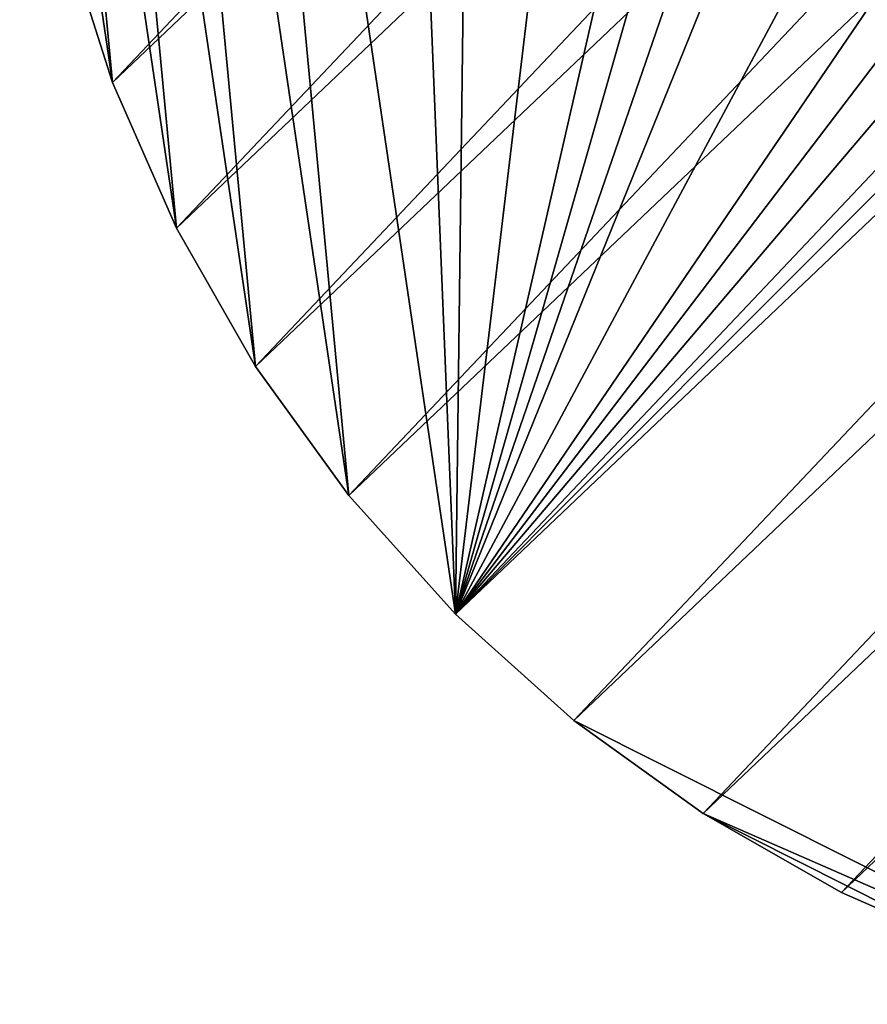
# Model space of a CAD drawing. Extents: x -162 to 174, y -234 to 45.
# Drawn here: x -120 to -94, y -43 to -14 of the extents above; entities that cross this region are included whole.
import ezdxf

# ---------------------------------------------------------------- set-up
doc = ezdxf.new("R2010")
doc.units = 0
doc.layers.add('L23', color=7, linetype='CONTINUOUS')

msp = doc.modelspace()

# ---------------------------------------------------------------- linework, layer by layer
at = {"layer": 'L23', "color": 254}
for points in [[(-80.38314, 44.42504, 39.5), (-106.6184, -31.66767, 39.5), (-75.63055, 44.74556, 39.5)], [(-75.63055, 44.74556, 39.5), (-106.6184, -31.66767, 39.5), (-66.15786, 43.86774, 39.5)], [(-85.07473, 43.60117, 39.5), (-106.6184, -31.66767, 39.5), (-80.38314, 44.42504, 39.5)], [(-57.08479, 41.00741, 39.5), (-66.15786, 43.86774, 39.5), (-106.6184, -31.66767, 39.5)], [(-89.65217, 42.28329, 39.5), (-106.6184, -31.66767, 39.5), (-85.07473, 43.60117, 39.5)], [(-61.5451, 42.67937), (-116.8782, -15.77259), (-118.3175, -11.23185)], [(-57.08479, 41.00741), (-116.8782, -15.77259), (-61.5451, 42.67937)], [(-89.65217, 42.28329, 39.5), (-98.25904, 38.23061, 39.5), (-106.6184, -31.66767, 39.5)], [(-57.08479, 41.00741), (-114.9645, -20.13462), (-116.8782, -15.77259)], [(-52.82746, 38.87082), (-114.9645, -20.13462), (-57.08479, 41.00741)], [(-57.08479, 41.00741, 39.5), (-106.6184, -31.66767, 39.5), (-52.82746, 38.87082, 39.5)], [(-52.82746, 38.87082), (-112.5979, -24.26852), (-114.9645, -20.13462)], [(-48.82136, 36.29382), (-112.5979, -24.26852), (-52.82746, 38.87082)], [(-52.82746, 38.87082, 39.5), (-106.6184, -31.66767, 39.5), (-48.82136, 36.29382, 39.5)], [(-98.25904, 38.23061, 39.5), (-105.8148, 32.45017, 39.5), (-106.6184, -31.66767, 39.5)], [(-48.82136, 36.29382), (-109.8053, -28.12744), (-112.5979, -24.26852)], [(-45.11187, 33.30559), (-109.8053, -28.12744), (-48.82136, 36.29382)], [(-106.6184, -31.66767, 39.5), (-45.11187, 33.30559, 39.5), (-48.82136, 36.29382, 39.5)], [(-45.11187, 33.30559), (-106.6184, -31.66767), (-109.8053, -28.12744)], [(-106.6184, -31.66767, 39.5), (-43.38163, 31.66767, 39.5), (-45.11187, 33.30559, 39.5)], [(-45.11187, 33.30559), (-43.38163, 31.66767), (-106.6184, -31.66767)], [(-105.8148, 32.45017, 39.5), (-109.0894, 28.99093, 39.5), (-106.6184, -31.66767, 39.5)], [(-41.74102, 29.93999, 39.5), (-43.38163, 31.66767, 39.5), (-106.6184, -31.66767, 39.5)], [(-106.6184, -31.66767), (-43.38163, 31.66767), (-41.74102, 29.93999)], [(-41.74102, 29.93999, 39.5), (-106.6184, -31.66767, 39.5), (-103.0732, -34.8491, 39.5)], [(-106.6184, -31.66767), (-41.74102, 29.93999), (-103.0732, -34.8491)], [(-41.74102, 29.93999, 39.5), (-103.0732, -34.8491, 39.5), (-38.74702, 26.23516, 39.5)], [(-103.0732, -34.8491), (-41.74102, 29.93999), (-86.16434, -43.33498)], [(-106.6184, -31.66767, 39.5), (-109.0894, 28.99093, 39.5), (-114.4473, 21.12992, 39.5)], [(-38.74702, 26.23516, 39.5), (-103.0732, -34.8491, 39.5), (-99.2099, -37.63566, 39.5)], [(-38.74702, 26.23516, 39.5), (-99.2099, -37.63566, 39.5), (-36.16377, 22.23308, 39.5)], [(-36.16377, 22.23308, 39.5), (-99.2099, -37.63566, 39.5), (-95.07232, -39.9958, 39.5)], [(-36.16377, 22.23308, 39.5), (-95.07232, -39.9958, 39.5), (-34.02055, 17.97908, 39.5)], [(-109.8053, -28.12744, 39.5), (-114.4473, 21.12992, 39.5), (-116.4698, 16.81723, 39.5)], [(-106.6184, -31.66767, 39.5), (-114.4473, 21.12992, 39.5), (-109.8053, -28.12744, 39.5)], [(-34.02055, 17.97908, 39.5), (-95.07232, -39.9958, 39.5), (-90.70732, -41.90278, 39.5)], [(-112.5979, -24.26852, 39.5), (-116.4698, 16.81723, 39.5), (-118.0224, 12.31398, 39.5)], [(-109.8053, -28.12744, 39.5), (-116.4698, 16.81723, 39.5), (-112.5979, -24.26852, 39.5)], [(-114.9645, -20.13462, 39.5), (-118.0224, 12.31398, 39.5), (-119.0876, 7.671219, 39.5)], [(-112.5979, -24.26852, 39.5), (-118.0224, 12.31398, 39.5), (-114.9645, -20.13462, 39.5)], [(-116.8782, -15.77259, 39.5), (-119.0876, 7.671219, 39.5), (-119.6532, 2.941537, 39.5)], [(-114.9645, -20.13462, 39.5), (-119.0876, 7.671219, 39.5), (-116.8782, -15.77259, 39.5)], [(-116.8782, -15.77259, 39.5), (-119.6532, 2.941537, 39.5), (-118.3175, -11.23185, 39.5)], [(-118.3175, -11.23185, 39.5), (-118.3175, -11.23185), (-116.8782, -15.77259)], [(-118.3175, -11.23185, 39.5), (-116.8782, -15.77259), (-116.8782, -15.77259, 39.5)], [(-116.8782, -15.77259, 39.5), (-116.8782, -15.77259), (-114.9645, -20.13462)], [(-116.8782, -15.77259, 39.5), (-114.9645, -20.13462), (-114.9645, -20.13462, 39.5)], [(-114.9645, -20.13462, 39.5), (-114.9645, -20.13462), (-112.5979, -24.26852)], [(-114.9645, -20.13462, 39.5), (-112.5979, -24.26852), (-112.5979, -24.26852, 39.5)], [(-112.5979, -24.26852, 39.5), (-112.5979, -24.26852), (-109.8053, -28.12744)], [(-112.5979, -24.26852, 39.5), (-109.8053, -28.12744), (-109.8053, -28.12744, 39.5)], [(-109.8053, -28.12744, 39.5), (-109.8053, -28.12744), (-106.6184, -31.66767)], [(-109.8053, -28.12744, 39.5), (-106.6184, -31.66767), (-106.6184, -31.66767, 39.5)], [(-106.6184, -31.66767, 39.5), (-106.6184, -31.66767), (-103.0732, -34.8491)], [(-106.6184, -31.66767, 39.5), (-103.0732, -34.8491), (-103.0732, -34.8491, 39.5)], [(-103.0732, -34.8491, 39.5), (-103.0732, -34.8491), (-99.2099, -37.63566)], [(-103.0732, -34.8491, 39.5), (-99.2099, -37.63566), (-99.2099, -37.63566, 39.5)], [(-103.0732, -34.8491), (-86.16434, -43.33498), (-99.2099, -37.63566)], [(-99.2099, -37.63566, 39.5), (-99.2099, -37.63566), (-95.07232, -39.9958)], [(-99.2099, -37.63566, 39.5), (-95.07232, -39.9958), (-95.07232, -39.9958, 39.5)], [(-99.2099, -37.63566), (-86.16434, -43.33498), (-90.70732, -41.90278)], [(-99.2099, -37.63566), (-90.70732, -41.90278), (-95.07232, -39.9958)], [(-95.07232, -39.9958, 39.5), (-95.07232, -39.9958), (-90.70732, -41.90278)], [(-95.07232, -39.9958, 39.5), (-90.70732, -41.90278), (-90.70732, -41.90278, 39.5)]]:
    msp.add_3dface(points, dxfattribs=at)

doc.saveas('drawing.dxf')
